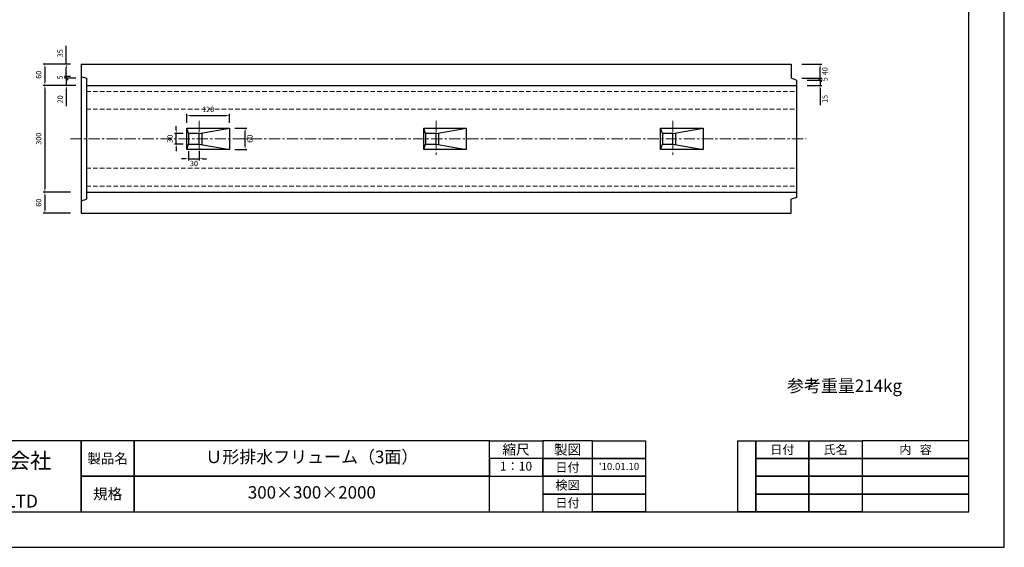
# Model space of a CAD drawing. Units: millimetres. Extents: x 269 to 4469, y 200 to 3170.
# Drawn here: x 1697 to 4469, y 200 to 1685 of the extents above; entities that cross this region are included whole.
import ezdxf

# ---------------------------------------------------------------- set-up
doc = ezdxf.new("R2010")
doc.units = ezdxf.units.MM
doc.linetypes.add('CENTER', pattern=[50.8, 31.75, -6.35, 6.35, -6.35])
doc.linetypes.add('DASHED', pattern=[19.05, 12.7, -6.35])
doc.layers.get('0').update_dxf_attribs({"color": 6})
doc.layers.get('DEFPOINTS').update_dxf_attribs({"color": 1})
for name, color, linetype, lineweight in [('センター', 4, 'CENTER', 15), ('寸法', 7, 'Continuous', 15), ('影', 160, 'DASHED', 15)]:
    doc.layers.add(name, color=color, linetype=linetype, lineweight=lineweight)
for name, color, linetype in [('全体文字', 7, 'Continuous'), ('図', 7, 'Continuous'), ('外枠', 7, 'Continuous')]:
    doc.layers.add(name, color=color, linetype=linetype)
doc.styles.get("Standard").update_dxf_attribs({"font": 'txt.shx', "bigfont": 'extfont2.shx'})
doc.dimstyles.new('ISO-25', dxfattribs={"dimtxt": 2.5, "dimasz": 2.5, "dimexe": 1.25, "dimexo": 0.625, "dimtad": 2, "dimtxsty": 'Standard', "dimcen": 2.5, "dimadec": 0, "dimazin": 0, "dimtfac": 1, "dimtmove": 0, "dimatfit": 3, "dimfxl": 0, "dimarcsym": 0})

# ---------------------------------------------------------------- blocks, each defined once
blk = doc.blocks.new('*D44')
at = {"layer": 'DEFPOINTS', "color": 0}
for p in [(2287.4, 1415.3), (2167.4, 1380.3), (2287.4, 1380.3)]:
    blk.add_point(p, dxfattribs=at)
at = {"layer": '寸法', "color": 0, "lineweight": -2}
for p, q in [((2167.4, 1395.3), (2167.4, 1420.3)), ((2177.4, 1415.3), (2277.4, 1415.3)), ((2287.4, 1395.3), (2287.4, 1420.3))]:
    blk.add_line(p, q, dxfattribs=at)
at = {"layer": '寸法', "color": 0}
for points in [[(2177.4, 1417), (2177.4, 1413.6), (2167.4, 1415.3)], [(2277.4, 1417), (2277.4, 1413.6), (2287.4, 1415.3)]]:
    blk.add_solid(points, dxfattribs=at)
at = {"layer": '寸法', "color": 0, "insert": (2227.4, 1430.8), "char_height": 15, "attachment_point": 5}
blk.add_mtext('120', dxfattribs=at)
blk = doc.blocks.new('*D45')
at = {"layer": 'DEFPOINTS', "color": 0}
for p in [(2137.4, 1365.3), (2172.4, 1365.3), (2172.4, 1335.3)]:
    blk.add_point(p, dxfattribs=at)
at = {"layer": '寸法', "color": 0, "lineweight": -2}
for p, q in [((2157.4, 1365.3), (2132.4, 1365.3)), ((2137.4, 1375.3), (2137.4, 1385.3)), ((2137.4, 1335.3), (2137.4, 1365.3)), ((2157.4, 1335.3), (2132.4, 1335.3)), ((2137.4, 1325.3), (2137.4, 1315.3))]:
    blk.add_line(p, q, dxfattribs=at)
at = {"layer": '寸法', "color": 0}
for points in [[(2135.7, 1375.3), (2139, 1375.3), (2137.4, 1365.3)], [(2135.7, 1325.3), (2139, 1325.3), (2137.4, 1335.3)]]:
    blk.add_solid(points, dxfattribs=at)
at = {"layer": '寸法', "color": 0, "insert": (2121.9, 1350.3), "char_height": 15, "attachment_point": 5, "rotation": 90}
blk.add_mtext('30', dxfattribs=at)
blk = doc.blocks.new('*D46')
at = {"layer": 'DEFPOINTS', "color": 0}
for p in [(2287.4, 1380.3), (2331.4, 1380.3), (2287.4, 1320.3)]:
    blk.add_point(p, dxfattribs=at)
at = {"layer": '寸法', "color": 0, "lineweight": -2}
for p, q in [((2302.4, 1380.3), (2336.4, 1380.3)), ((2331.4, 1330.3), (2331.4, 1370.3)), ((2302.4, 1320.3), (2336.4, 1320.3))]:
    blk.add_line(p, q, dxfattribs=at)
at = {"layer": '寸法', "color": 0}
for points in [[(2329.8, 1370.3), (2333.1, 1370.3), (2331.4, 1380.3)], [(2329.8, 1330.3), (2333.1, 1330.3), (2331.4, 1320.3)]]:
    blk.add_solid(points, dxfattribs=at)
at = {"layer": '寸法', "color": 0, "insert": (2346.9, 1350.3), "char_height": 15, "attachment_point": 5, "rotation": 90}
blk.add_mtext('60', dxfattribs=at)
blk = doc.blocks.new('*D47')
at = {"layer": 'DEFPOINTS', "color": 0}
for p in [(2172.4, 1335.3), (2202.4, 1335.3), (2202.4, 1294.1)]:
    blk.add_point(p, dxfattribs=at)
at = {"layer": '寸法', "color": 0, "lineweight": -2}
for p, q in [((2172.4, 1315.3), (2172.4, 1289.1)), ((2202.4, 1315.3), (2202.4, 1289.1)), ((2162.4, 1294.1), (2152.4, 1294.1)), ((2172.4, 1294.1), (2202.4, 1294.1)), ((2212.4, 1294.1), (2222.4, 1294.1))]:
    blk.add_line(p, q, dxfattribs=at)
at = {"layer": '寸法', "color": 0}
for points in [[(2162.4, 1295.8), (2162.4, 1292.4), (2172.4, 1294.1)], [(2212.4, 1295.8), (2212.4, 1292.4), (2202.4, 1294.1)]]:
    blk.add_solid(points, dxfattribs=at)
at = {"layer": '寸法', "color": 0, "insert": (2187.4, 1278.6), "char_height": 15, "attachment_point": 5}
blk.add_mtext('30', dxfattribs=at)
blk = doc.blocks.new('_Oblique')
at = {"color": 0, "linetype": 'ByBlock', "lineweight": -2}
blk.add_line((-0.5, -0.5), (0.5, 0.5), dxfattribs=at)
blk = doc.blocks.new('*D51')
at = {"layer": 'DEFPOINTS', "color": 0}
for p in [(1828, 1520.3), (1884.4, 1520.3), (1884.4, 1500.3)]:
    blk.add_point(p, dxfattribs=at)
at = {"layer": '寸法', "color": 0, "lineweight": -2}
for p, q in [((1828, 1520.3), (1828, 1540.3)), ((1854.4, 1520.3), (1823, 1520.3)), ((1854.4, 1500.3), (1823, 1500.3)), ((1828, 1520.3), (1828, 1500.3)), ((1828, 1490.3), (1828, 1441.8))]:
    blk.add_line(p, q, dxfattribs=at)
at = {"layer": '寸法', "color": 0}
blk.add_solid([(1826.4, 1490.3), (1829.7, 1490.3), (1828, 1500.3)], dxfattribs=at)
at = {"layer": '寸法', "color": 0, "lineweight": -2, "xscale": 10, "yscale": 10, "zscale": 10, "rotation": 270}
blk.add_blockref('_Oblique', (1828, 1520.3), dxfattribs=at)
at = {"layer": '寸法', "color": 0, "insert": (1812.5, 1461), "char_height": 15, "attachment_point": 5, "rotation": 90}
blk.add_mtext('20', dxfattribs=at)
blk = doc.blocks.new('*D52')
at = {"layer": 'DEFPOINTS', "color": 0}
for p in [(1828, 1525.3), (1869.4, 1525.3), (1884.4, 1520.3)]:
    blk.add_point(p, dxfattribs=at)
at = {"layer": '寸法', "color": 0, "lineweight": -2}
for p, q in [((1839.4, 1525.3), (1823, 1525.3)), ((1828, 1535.3), (1828, 1545.3)), ((1828, 1520.3), (1828, 1525.3)), ((1854.4, 1520.3), (1823, 1520.3)), ((1828, 1520.3), (1828, 1510.3))]:
    blk.add_line(p, q, dxfattribs=at)
at = {"layer": '寸法', "color": 0}
blk.add_solid([(1826.4, 1535.3), (1829.7, 1535.3), (1828, 1525.3)], dxfattribs=at)
at = {"layer": '寸法', "color": 0, "lineweight": -2, "xscale": 10, "yscale": 10, "zscale": 10, "rotation": 90}
blk.add_blockref('_Oblique', (1828, 1520.3), dxfattribs=at)
at = {"layer": '寸法', "color": 0, "insert": (1812.5, 1522.8), "char_height": 15, "attachment_point": 5, "rotation": 90}
blk.add_mtext('5', dxfattribs=at)
blk = doc.blocks.new('*D53')
at = {"layer": 'DEFPOINTS', "color": 0}
for p in [(1828, 1560.3), (1869.4, 1560.3), (1869.4, 1525.3)]:
    blk.add_point(p, dxfattribs=at)
at = {"layer": '寸法', "color": 0, "lineweight": -2}
for p, q in [((1828, 1560.3), (1828, 1611.3)), ((1839.4, 1560.3), (1823, 1560.3)), ((1839.4, 1525.3), (1823, 1525.3)), ((1828, 1525.3), (1828, 1550.3))]:
    blk.add_line(p, q, dxfattribs=at)
at = {"layer": '寸法', "color": 0}
blk.add_solid([(1826.4, 1550.3), (1829.7, 1550.3), (1828, 1560.3)], dxfattribs=at)
at = {"layer": '寸法', "color": 0, "insert": (1812.5, 1590.8), "char_height": 15, "attachment_point": 5, "rotation": 90}
blk.add_mtext('35', dxfattribs=at)
blk = doc.blocks.new('_None')
blk = doc.blocks.new('*D56')
at = {"layer": 'DEFPOINTS', "color": 0}
for p in [(3884.4, 1515.3), (3884.4, 1500.3), (3950.6, 1515.3)]:
    blk.add_point(p, dxfattribs=at)
at = {"layer": '寸法', "color": 0, "lineweight": -2}
for p, q in [((3950.6, 1515.3), (3950.6, 1535.3)), ((3914.4, 1515.3), (3955.6, 1515.3)), ((3914.4, 1500.3), (3955.6, 1500.3)), ((3950.6, 1515.3), (3950.6, 1500.3)), ((3950.6, 1490.3), (3950.6, 1444.3))]:
    blk.add_line(p, q, dxfattribs=at)
at = {"layer": '寸法', "color": 0}
blk.add_solid([(3949, 1490.3), (3952.3, 1490.3), (3950.6, 1500.3)], dxfattribs=at)
at = {"layer": '寸法', "color": 0, "lineweight": -2, "xscale": 10, "yscale": 10, "zscale": 10, "rotation": 270}
blk.add_blockref('_Oblique', (3950.6, 1515.3), dxfattribs=at)
at = {"layer": '寸法', "color": 0, "insert": (3966.1, 1462.3), "char_height": 15, "attachment_point": 5, "rotation": 90}
blk.add_mtext('15', dxfattribs=at)
blk = doc.blocks.new('*D57')
at = {"layer": 'DEFPOINTS', "color": 0}
for p in [(3869.4, 1520.3), (3884.4, 1515.3), (3950.6, 1520.3)]:
    blk.add_point(p, dxfattribs=at)
at = {"layer": '寸法', "color": 0, "lineweight": -2}
for p, q in [((3950.6, 1530.3), (3950.6, 1540.3)), ((3899.4, 1520.3), (3955.6, 1520.3)), ((3914.4, 1515.3), (3955.6, 1515.3)), ((3950.6, 1515.3), (3950.6, 1520.3)), ((3950.6, 1515.3), (3950.6, 1505.3))]:
    blk.add_line(p, q, dxfattribs=at)
at = {"layer": '寸法', "color": 0}
blk.add_solid([(3949, 1530.3), (3952.3, 1530.3), (3950.6, 1520.3)], dxfattribs=at)
at = {"layer": '寸法', "color": 0, "lineweight": -2, "xscale": 10, "yscale": 10, "zscale": 10, "rotation": 90}
blk.add_blockref('_Oblique', (3950.6, 1515.3), dxfattribs=at)
at = {"layer": '寸法', "color": 0, "insert": (3966.1, 1517.8), "char_height": 15, "attachment_point": 5, "rotation": 90}
blk.add_mtext('5', dxfattribs=at)
blk = doc.blocks.new('*D58')
at = {"layer": 'DEFPOINTS', "color": 0}
for p in [(3869.4, 1560.3), (3950.6, 1560.3), (3869.4, 1520.3)]:
    blk.add_point(p, dxfattribs=at)
at = {"layer": '寸法', "color": 0, "lineweight": -2}
for p, q in [((3899.4, 1560.3), (3955.6, 1560.3)), ((3950.6, 1530.3), (3950.6, 1550.3)), ((3899.4, 1520.3), (3955.6, 1520.3))]:
    blk.add_line(p, q, dxfattribs=at)
at = {"layer": '寸法', "color": 0}
for points in [[(3949, 1550.3), (3952.3, 1550.3), (3950.6, 1560.3)], [(3949, 1530.3), (3952.3, 1530.3), (3950.6, 1520.3)]]:
    blk.add_solid(points, dxfattribs=at)
at = {"layer": '寸法', "color": 0, "insert": (3966.1, 1540.3), "char_height": 15, "attachment_point": 5, "rotation": 90}
blk.add_mtext('40', dxfattribs=at)
blk = doc.blocks.new('*D62')
at = {"layer": 'DEFPOINTS', "color": 0}
for p in [(1869.4, 1560.3), (1767.6, 1500.3), (1869.4, 1500.3)]:
    blk.add_point(p, dxfattribs=at)
at = {"layer": '寸法', "color": 0, "lineweight": -2}
for p, q in [((1839.4, 1560.3), (1762.6, 1560.3)), ((1767.6, 1550.3), (1767.6, 1510.3)), ((1839.4, 1500.3), (1762.6, 1500.3))]:
    blk.add_line(p, q, dxfattribs=at)
at = {"layer": '寸法', "color": 0}
for points in [[(1766, 1550.3), (1769.3, 1550.3), (1767.6, 1560.3)], [(1766, 1510.3), (1769.3, 1510.3), (1767.6, 1500.3)]]:
    blk.add_solid(points, dxfattribs=at)
at = {"layer": '寸法', "color": 0, "insert": (1752.1, 1530.3), "char_height": 15, "attachment_point": 5, "rotation": 90}
blk.add_mtext('60', dxfattribs=at)
blk = doc.blocks.new('*D63')
at = {"layer": 'DEFPOINTS', "color": 0}
for p in [(1869.4, 1500.3), (1767.6, 1200.3), (1869.4, 1200.3)]:
    blk.add_point(p, dxfattribs=at)
at = {"layer": '寸法', "color": 0, "lineweight": -2}
for p, q in [((1839.4, 1500.3), (1762.6, 1500.3)), ((1767.6, 1490.3), (1767.6, 1210.3)), ((1839.4, 1200.3), (1762.6, 1200.3))]:
    blk.add_line(p, q, dxfattribs=at)
at = {"layer": '寸法', "color": 0}
for points in [[(1766, 1490.3), (1769.3, 1490.3), (1767.6, 1500.3)], [(1766, 1210.3), (1769.3, 1210.3), (1767.6, 1200.3)]]:
    blk.add_solid(points, dxfattribs=at)
at = {"layer": '寸法', "color": 0, "insert": (1752.1, 1350.3), "char_height": 15, "attachment_point": 5, "rotation": 90}
blk.add_mtext('300', dxfattribs=at)
blk = doc.blocks.new('*D64')
at = {"layer": 'DEFPOINTS', "color": 0}
for p in [(1869.4, 1200.3), (1767.6, 1140.3), (1869.4, 1140.3)]:
    blk.add_point(p, dxfattribs=at)
at = {"layer": '寸法', "color": 0, "lineweight": -2}
for p, q in [((1839.4, 1200.3), (1762.6, 1200.3)), ((1767.6, 1190.3), (1767.6, 1150.3)), ((1839.4, 1140.3), (1762.6, 1140.3))]:
    blk.add_line(p, q, dxfattribs=at)
at = {"layer": '寸法', "color": 0}
for points in [[(1766, 1190.3), (1769.3, 1190.3), (1767.6, 1200.3)], [(1766, 1150.3), (1769.3, 1150.3), (1767.6, 1140.3)]]:
    blk.add_solid(points, dxfattribs=at)
at = {"layer": '寸法', "color": 0, "insert": (1752.1, 1170.3), "char_height": 15, "attachment_point": 5, "rotation": 90}
blk.add_mtext('60', dxfattribs=at)

msp = doc.modelspace()

# ---------------------------------------------------------------- linework, layer by layer
at = {"layer": 'DEFPOINTS'}
msp.add_lwpolyline([(269.382, 200.288), (4469.382, 200.288), (4469.382, 3170.288), (269.382, 3170.288)], close=True, dxfattribs=at)
at = {"layer": 'センター'}
for p, q in [((2202.382, 1400.288), (2202.382, 1300.288)), ((2869.382, 1400.288), (2869.382, 1300.288)), ((3536.382, 1400.288), (3536.382, 1300.288)), ((1839.382, 1350.288), (3911.382, 1350.288))]:
    msp.add_line(p, q, dxfattribs=at)
at = {"layer": '全体文字'}
for points in [[(969.382, 300.288), (1869.382, 300.288), (1869.382, 500.288), (969.382, 500.288)], [(1869.382, 400.288), (2019.382, 400.288), (2019.382, 500.288), (1869.382, 500.288)], [(2019.382, 400.288), (3019.382, 400.288), (3019.382, 500.288), (2019.382, 500.288)], [(3019.382, 500.288), (3169.382, 500.288), (3169.382, 450.288), (3019.382, 450.288)], [(3459.382, 450.288), (3309.382, 450.288), (3309.382, 500.288), (3459.382, 500.288)], [(3769.382, 300.288), (3719.382, 300.288), (3719.382, 500.288), (3769.382, 500.288)], [(3919.382, 450.288), (3769.382, 450.288), (3769.382, 500.288), (3919.382, 500.288)], [(4069.382, 450.288), (3919.382, 450.288), (3919.382, 500.288), (4069.382, 500.288)], [(4069.382, 450.288), (4369.382, 450.288), (4369.382, 500.288), (4069.382, 500.288)], [(3019.382, 400.288), (3169.382, 400.288), (3169.382, 450.288), (3019.382, 450.288)], [(3459.382, 400.288), (3309.382, 400.288), (3309.382, 450.288), (3459.382, 450.288)], [(3919.382, 400.288), (3769.382, 400.288), (3769.382, 450.288), (3919.382, 450.288)], [(4069.382, 400.288), (3919.382, 400.288), (3919.382, 450.288), (4069.382, 450.288)], [(4069.382, 400.288), (4369.382, 400.288), (4369.382, 450.288), (4069.382, 450.288)], [(1869.382, 300.288), (2019.382, 300.288), (2019.382, 400.288), (1869.382, 400.288)], [(2019.382, 300.288), (3019.382, 300.288), (3019.382, 400.288), (2019.382, 400.288)], [(3459.382, 350.288), (3309.382, 350.288), (3309.382, 400.288), (3459.382, 400.288)], [(3919.382, 350.288), (3769.382, 350.288), (3769.382, 400.288), (3919.382, 400.288)], [(4069.382, 350.288), (3919.382, 350.288), (3919.382, 400.288), (4069.382, 400.288)], [(4069.382, 350.288), (4369.382, 350.288), (4369.382, 400.288), (4069.382, 400.288)], [(3459.382, 300.288), (3309.382, 300.288), (3309.382, 350.288), (3459.382, 350.288)], [(3919.382, 300.288), (3769.382, 300.288), (3769.382, 350.288), (3919.382, 350.288)], [(4069.382, 300.288), (3919.382, 300.288), (3919.382, 350.288), (4069.382, 350.288)], [(4069.382, 300.288), (4369.382, 300.288), (4369.382, 350.288), (4069.382, 350.288)]]:
    msp.add_lwpolyline(points, close=True, dxfattribs=at)
at = {"layer": '図'}
for p, q in [((1869.382, 1560.288), (1869.382, 1140.288)), ((1869.382, 1560.288), (3869.382, 1560.288)), ((3869.382, 1560.288), (3869.382, 1520.288)), ((1869.382, 1525.288), (1884.382, 1520.288)), ((1884.382, 1520.288), (1884.382, 1180.288)), ((1884.382, 1500.288), (3869.382, 1500.288)), ((3884.382, 1515.288), (3869.382, 1520.288)), ((3869.382, 1500.288), (3884.382, 1500.288)), ((3884.382, 1515.288), (3884.382, 1185.288)), ((2172.382, 1365.288), (2167.382, 1380.288)), ((2202.382, 1365.288), (2287.382, 1380.288)), ((2209.382, 1366.523), (2209.382, 1334.053)), ((2839.382, 1365.288), (2834.382, 1380.288)), ((2869.382, 1365.288), (2954.382, 1380.288)), ((2876.382, 1366.523), (2876.382, 1334.053)), ((3506.382, 1365.288), (3501.382, 1380.288)), ((3536.382, 1365.288), (3621.382, 1380.288)), ((3543.382, 1366.523), (3543.382, 1334.053)), ((2167.382, 1320.288), (2172.382, 1335.288)), ((2202.382, 1335.288), (2287.382, 1320.288)), ((2834.382, 1320.288), (2839.382, 1335.288)), ((2869.382, 1335.288), (2954.382, 1320.288)), ((3501.382, 1320.288), (3506.382, 1335.288)), ((3536.382, 1335.288), (3621.382, 1320.288)), ((1884.382, 1200.288), (3869.382, 1200.288)), ((3869.382, 1200.288), (3884.382, 1200.288)), ((1869.382, 1175.288), (1884.382, 1180.288)), ((3884.382, 1185.288), (3869.382, 1180.288)), ((3869.382, 1140.288), (3869.382, 1180.288)), ((1869.382, 1140.288), (3869.382, 1140.288))]:
    msp.add_line(p, q, dxfattribs=at)
for points in [[(2167.382, 1380.288), (2287.382, 1380.288), (2287.382, 1320.288), (2167.382, 1320.288)], [(2202.382, 1365.288), (2172.382, 1365.288), (2172.382, 1335.288), (2202.382, 1335.288)], [(2834.382, 1380.288), (2954.382, 1380.288), (2954.382, 1320.288), (2834.382, 1320.288)], [(2869.382, 1365.288), (2839.382, 1365.288), (2839.382, 1335.288), (2869.382, 1335.288)], [(3501.382, 1380.288), (3621.382, 1380.288), (3621.382, 1320.288), (3501.382, 1320.288)], [(3536.382, 1365.288), (3506.382, 1365.288), (3506.382, 1335.288), (3536.382, 1335.288)]]:
    msp.add_lwpolyline(points, close=True, dxfattribs=at)
at = {"layer": '外枠'}
for points in [[(469.382, 300.288), (4369.382, 300.288), (4369.382, 3070.288), (469.382, 3070.288)], [(3309.382, 500.288), (3169.382, 500.288), (3169.382, 450.288), (3309.382, 450.288)], [(3309.382, 450.288), (3169.382, 450.288), (3169.382, 400.288), (3309.382, 400.288)], [(3309.382, 400.288), (3169.382, 400.288), (3169.382, 350.288), (3309.382, 350.288)], [(3309.382, 350.288), (3169.382, 350.288), (3169.382, 300.288), (3309.382, 300.288)]]:
    msp.add_lwpolyline(points, close=True, dxfattribs=at)
at = {"layer": '影'}
for p, q in [((1884.382, 1483.397), (3884.382, 1483.397)), ((1884.382, 1433.494), (3884.382, 1433.494)), ((1884.382, 1267.082), (3884.382, 1267.082)), ((1884.382, 1217.179), (3884.382, 1217.179))]:
    msp.add_line(p, q, dxfattribs=at)

# ---------------------------------------------------------------- texts
at = {"layer": '全体文字', "attachment_point": 5}
for s, insert, char_height, width in [('Ｕ形排水フリューム（3面）', (2519.382, 450.288), 35, 1000), ('{\\fHGSeikaishotaiPRO|b0|i0|c128|p66;日付}', (3844.382, 475.288), 25, 150), ('{\\fHGSeikaishotaiPRO|b0|i0|c128|p66;氏名}', (3994.382, 475.288), 25, 150), ('{\\fHGSeikaishotaiPRO|b0|i0|c128|p66;内   容}', (4219.382, 475.288), 25, 300), ('1：10', (3094.382, 425.288), 25, 150), ('{\\fHGSeikaishotaiPRO|b0|i0|c128|p66;日付}', (3239.382, 425.288), 25, 140), ("'10.01.10", (3384.382, 425.288), 20, 150), ('{\\fHGSeikaishotaiPRO|b0|i0|c128|p66;検図}', (3239.382, 375.288), 25, 140), ('300×300×2000', (2519.382, 350.288), 35, 1000), ('{\\fHGSeikaishotaiPRO|b0|i0|c128|p66;日付}', (3239.382, 325.288), 25, 140)]:
    msp.add_mtext(s, dxfattribs=dict(at, insert=insert, char_height=char_height, width=width))
at = {"layer": '外枠', "attachment_point": 5}
for s, insert, char_height, width in [('{\\fHGMaruGothicMPRO|b0|i0|c128|p50;\\H1.2x;新生興産\\H0.6111x;株式会社}', (1469.382, 430.288), 60, 1000), ('{\\fHGSeikaishotaiPRO|b0|i0|c128|p66;縮尺}', (3094.382, 475.288), 28, 150), ('{\\fHGSeikaishotaiPRO|b0|i0|c128|p66;製図}', (3239.382, 475.288), 28, 140), ('{\\fHGSeikaishotaiPRO|b0|i0|c128|p66;製品名}', (1944.382, 450.288), 28, 150), ('{\\fHGSeikaishotaiPRO|b0|i0|c128|p66;規格}', (1944.382, 350.288), 29.99988, 150), ('{\\fCentury Gothic|b0|i0|c0|p34;SHINSEI KOSAN CO.,LTD}', (1469.382, 330.288), 36, 1000)]:
    msp.add_mtext(s, dxfattribs=dict(at, insert=insert, char_height=char_height, width=width))
at = {"layer": '寸法', "insert": (4019.382, 650.288), "char_height": 35, "width": 500, "attachment_point": 5}
msp.add_mtext('参考重量214kg', dxfattribs=at)

# ---------------------------------------------------------------- dimensions: what is measured, and where the dimension line sits
at = {"layer": '寸法'}
for base, p1, p2, override, picture, middle in [((1828.018, 1560.288), (1869.382, 1525.288), (1869.382, 1560.288), {"dimtxt": 15, "dimasz": 10, "dimexe": 5, "dimexo": 30, "dimgap": 8, "dimblk1": 'None', "dimsah": 1}, '*D53', (1812.518, 1590.788)), ((1767.649, 1500.288), (1869.382, 1560.288), (1869.382, 1500.288), {"dimtxt": 15, "dimasz": 10, "dimexe": 5, "dimexo": 30, "dimgap": 8}, '*D62', (1752.149, 1530.288)), ((3950.631, 1560.288), (3869.382, 1520.288), (3869.382, 1560.288), {"dimtxt": 15, "dimasz": 10, "dimexe": 5, "dimexo": 30, "dimgap": 8}, '*D58', (3966.131, 1540.288)), ((1767.649, 1200.288), (1869.382, 1500.288), (1869.382, 1200.288), {"dimtxt": 15, "dimasz": 10, "dimexe": 5, "dimexo": 30, "dimgap": 8}, '*D63', (1752.149, 1350.288)), ((1767.649, 1140.288), (1869.382, 1200.288), (1869.382, 1140.288), {"dimtxt": 15, "dimasz": 10, "dimexe": 5, "dimexo": 30, "dimgap": 8}, '*D64', (1752.149, 1170.288))]:
    dim = msp.add_linear_dim(base=base, p1=p1, p2=p2, angle=90, dimstyle='ISO-25', override=override, dxfattribs=at)
    dim.commit()
    dim.dimension.update_dxf_attribs({"geometry": picture, "text_midpoint": middle})
for base, p1, p2, override, picture, middle in [((1828.018, 1525.288), (1884.382, 1520.288), (1869.382, 1525.288), {"dimtxt": 15, "dimasz": 10, "dimexe": 5, "dimexo": 30, "dimgap": 8, "dimblk1": 'Oblique', "dimsah": 1}, '*D52', (1828.018, 1522.788)), ((1828.018, 1520.288), (1884.382, 1500.288), (1884.382, 1520.288), {"dimtxt": 15, "dimasz": 10, "dimexe": 5, "dimexo": 30, "dimgap": 8, "dimblk2": 'Oblique', "dimsah": 1}, '*D51', (1828.018, 1461.038)), ((3950.631, 1520.288), (3884.382, 1515.288), (3869.382, 1520.288), {"dimtxt": 15, "dimasz": 10, "dimexe": 5, "dimexo": 30, "dimgap": 8, "dimblk1": 'Oblique', "dimsah": 1}, '*D57', (3950.631, 1517.788)), ((3950.631, 1515.288), (3884.382, 1500.288), (3884.382, 1515.288), {"dimtxt": 15, "dimasz": 10, "dimexe": 5, "dimexo": 30, "dimgap": 8, "dimblk2": 'Oblique', "dimsah": 1}, '*D56', (3950.631, 1462.288)), ((2137.382, 1365.288), (2172.382, 1335.288), (2172.382, 1365.288), {"dimtxt": 15, "dimasz": 10, "dimexe": 5, "dimexo": 15, "dimgap": 8}, '*D45', (2137.382, 1350.288)), ((2331.422, 1380.288), (2287.382, 1320.288), (2287.382, 1380.288), {"dimtxt": 15, "dimasz": 10, "dimexe": 5, "dimexo": 15, "dimgap": 8}, '*D46', (2331.422, 1350.288))]:
    dim = msp.add_linear_dim(base=base, p1=p1, p2=p2, angle=90, dimstyle='ISO-25', override=override, dxfattribs=at)
    dim.commit()
    dim.dimension.update_dxf_attribs({"geometry": picture, "text_midpoint": middle, "dimtype": 160})
dim = msp.add_linear_dim(base=(2287.382, 1415.288), p1=(2167.382, 1380.288), p2=(2287.382, 1380.288), dimstyle='ISO-25', override={"dimtxt": 15, "dimasz": 10, "dimexe": 5, "dimexo": 15, "dimgap": 8}, dxfattribs=at)
dim.commit()
dim.dimension.update_dxf_attribs({"geometry": '*D44', "text_midpoint": (2227.382, 1430.788)})
dim = msp.add_linear_dim(base=(2202.382, 1294.092), p1=(2172.382, 1335.288), p2=(2202.382, 1335.288), dimstyle='ISO-25', override={"dimtxt": 15, "dimasz": 10, "dimexe": 5, "dimexo": 20, "dimgap": 8}, dxfattribs=at)
dim.commit()
dim.dimension.update_dxf_attribs({"geometry": '*D47', "text_midpoint": (2187.382, 1294.092), "dimtype": 160})

doc.saveas('drawing.dxf')
